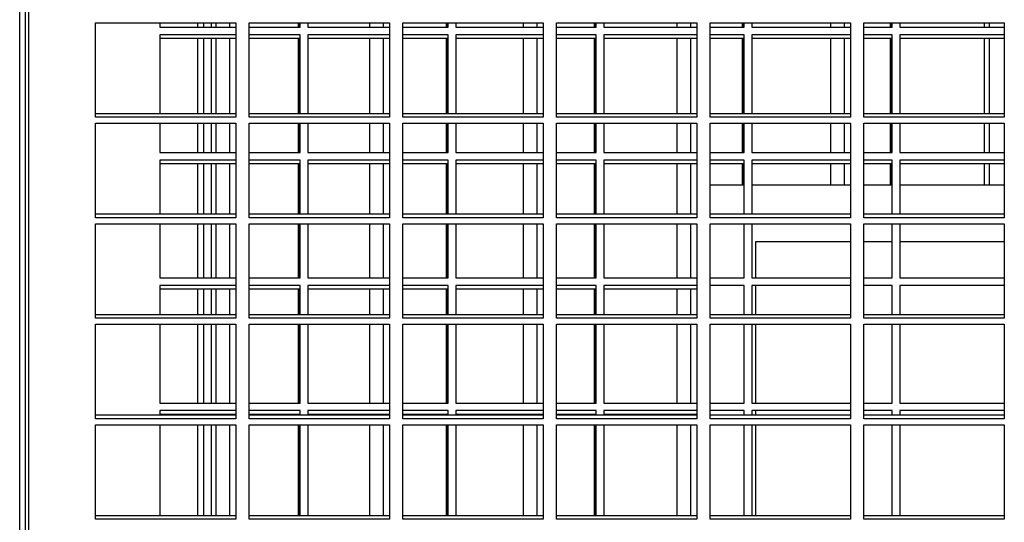
# Model space of a CAD drawing. Units: millimetres. Extents: x 609 to 18382, y 495 to 13397.
# Drawn here: x 2125 to 2385, y 5190 to 5322 of the extents above; entities that cross this region are included whole.
import ezdxf

# ---------------------------------------------------------------- set-up
doc = ezdxf.new("R2010")
doc.units = ezdxf.units.MM

msp = doc.modelspace()

# ---------------------------------------------------------------- linework, layer by layer
at = {"color": 7, "linetype": 'Continuous', "lineweight": 25}
for p, q in [((2125.21, 4748.02), (2125.21, 5570.83)), ((2126.71, 4748.02), (2126.71, 5570.83)), ((2145.2, 5321.32), (2182.2, 5321.32)), ((2145.2, 5296.46), (2145.2, 5321.32)), ((2162.16, 5321.32), (2162.16, 5320.17)), ((2162.16, 5320.17), (2182.2, 5320.17)), ((2173.71, 5320.17), (2173.71, 5321.32)), ((2175.71, 5321.32), (2175.71, 5320.17)), ((2177.02, 5320.17), (2177.02, 5321.32)), ((2180.52, 5321.32), (2180.52, 5320.17)), ((2182.2, 5321.32), (2182.2, 5296.46)), ((2185.7, 5321.32), (2222.7, 5321.32)), ((2185.7, 5296.46), (2185.7, 5321.32)), ((2185.7, 5320.17), (2199.16, 5320.17)), ((2198.66, 5320.17), (2198.66, 5321.32)), ((2198.91, 5320.17), (2198.91, 5321.32)), ((2199.16, 5320.17), (2199.16, 5321.32)), ((2201.16, 5321.32), (2201.16, 5320.17)), ((2201.16, 5320.17), (2222.7, 5320.17)), ((2217.52, 5320.17), (2217.52, 5321.32)), ((2221.02, 5321.32), (2221.02, 5320.17)), ((2222.7, 5321.32), (2222.7, 5296.46)), ((2226.2, 5321.32), (2263.2, 5321.32)), ((2226.2, 5296.46), (2226.2, 5321.32)), ((2226.2, 5320.17), (2238.16, 5320.17)), ((2237.66, 5320.17), (2237.66, 5321.32)), ((2237.91, 5320.17), (2237.91, 5321.32)), ((2238.16, 5320.17), (2238.16, 5321.32)), ((2240.16, 5321.32), (2240.16, 5320.17)), ((2240.16, 5320.17), (2263.2, 5320.17)), ((2258.02, 5320.17), (2258.02, 5321.32)), ((2261.52, 5321.32), (2261.52, 5320.17)), ((2263.2, 5321.32), (2263.2, 5296.46)), ((2266.7, 5321.32), (2303.7, 5321.32)), ((2266.7, 5296.46), (2266.7, 5321.32)), ((2266.7, 5320.17), (2277.16, 5320.17)), ((2276.66, 5320.17), (2276.66, 5321.32)), ((2276.91, 5320.17), (2276.91, 5321.32)), ((2277.16, 5320.17), (2277.16, 5321.32)), ((2279.16, 5321.32), (2279.16, 5320.17)), ((2279.16, 5320.17), (2303.7, 5320.17)), ((2298.52, 5320.17), (2298.52, 5321.32)), ((2302.02, 5321.32), (2302.02, 5320.17)), ((2303.7, 5321.32), (2303.7, 5296.46)), ((2307.2, 5321.32), (2344.2, 5321.32)), ((2307.2, 5296.46), (2307.2, 5321.32)), ((2307.2, 5320.17), (2316.16, 5320.17)), ((2315.66, 5320.17), (2315.66, 5321.32)), ((2315.91, 5320.17), (2315.91, 5321.32)), ((2316.16, 5320.17), (2316.16, 5321.32)), ((2318.16, 5321.32), (2318.16, 5320.17)), ((2318.16, 5320.17), (2344.2, 5320.17)), ((2339.02, 5320.17), (2339.02, 5321.32)), ((2342.52, 5321.32), (2342.52, 5320.17)), ((2344.2, 5321.32), (2344.2, 5296.46)), ((2347.7, 5321.32), (2384.7, 5321.32)), ((2347.7, 5296.46), (2347.7, 5321.32)), ((2347.7, 5320.17), (2355.16, 5320.17)), ((2354.66, 5320.17), (2354.66, 5321.32)), ((2354.91, 5320.17), (2354.91, 5321.32)), ((2355.16, 5320.17), (2355.16, 5321.32)), ((2357.16, 5321.32), (2357.16, 5320.17)), ((2357.16, 5320.17), (2384.7, 5320.17)), ((2379.52, 5320.17), (2379.52, 5321.32)), ((2380.71, 5321.32), (2380.71, 5320.17)), ((2384.7, 5321.32), (2384.7, 5296.46)), ((2182.2, 5318.17), (2162.16, 5318.17)), ((2162.16, 5318.17), (2162.16, 5297.35)), ((2182.2, 5317.17), (2162.16, 5317.17)), ((2173.71, 5297.35), (2173.71, 5317.17)), ((2175.71, 5317.17), (2175.71, 5297.35)), ((2177.02, 5297.35), (2177.02, 5317.17)), ((2180.52, 5317.17), (2180.52, 5297.35)), ((2199.16, 5318.17), (2185.7, 5318.17)), ((2198.91, 5317.17), (2185.7, 5317.17)), ((2198.66, 5297.35), (2198.66, 5317.17)), ((2198.91, 5297.35), (2198.91, 5317.17)), ((2199.16, 5297.35), (2199.16, 5318.17)), ((2222.7, 5318.17), (2201.16, 5318.17)), ((2201.16, 5318.17), (2201.16, 5297.35)), ((2222.7, 5317.17), (2201.16, 5317.17)), ((2217.52, 5297.35), (2217.52, 5317.17)), ((2221.02, 5317.17), (2221.02, 5297.35)), ((2238.16, 5318.17), (2226.2, 5318.17)), ((2237.91, 5317.17), (2226.2, 5317.17)), ((2237.66, 5297.35), (2237.66, 5317.17)), ((2237.91, 5297.35), (2237.91, 5317.17)), ((2238.16, 5297.35), (2238.16, 5318.17)), ((2263.2, 5318.17), (2240.16, 5318.17)), ((2240.16, 5318.17), (2240.16, 5297.35)), ((2263.2, 5317.17), (2240.16, 5317.17)), ((2258.02, 5297.35), (2258.02, 5317.17)), ((2261.52, 5317.17), (2261.52, 5297.35)), ((2277.16, 5318.17), (2266.7, 5318.17)), ((2276.91, 5317.17), (2266.7, 5317.17)), ((2276.66, 5297.35), (2276.66, 5317.17)), ((2276.91, 5297.35), (2276.91, 5317.17)), ((2277.16, 5297.35), (2277.16, 5318.17)), ((2303.7, 5318.17), (2279.16, 5318.17)), ((2279.16, 5318.17), (2279.16, 5297.35)), ((2303.7, 5317.17), (2279.16, 5317.17)), ((2298.52, 5297.35), (2298.52, 5317.17)), ((2302.02, 5317.17), (2302.02, 5297.35)), ((2316.16, 5318.17), (2307.2, 5318.17)), ((2315.91, 5317.17), (2307.2, 5317.17)), ((2315.66, 5297.35), (2315.66, 5317.17)), ((2315.91, 5297.35), (2315.91, 5317.17)), ((2316.16, 5297.35), (2316.16, 5318.17)), ((2344.2, 5318.17), (2318.16, 5318.17)), ((2318.16, 5318.17), (2318.16, 5297.35)), ((2344.2, 5317.17), (2318.16, 5317.17)), ((2339.02, 5297.35), (2339.02, 5317.17)), ((2342.52, 5317.17), (2342.52, 5297.35)), ((2355.16, 5318.17), (2347.7, 5318.17)), ((2354.91, 5317.17), (2347.7, 5317.17)), ((2354.66, 5297.35), (2354.66, 5317.17)), ((2354.91, 5297.35), (2354.91, 5317.17)), ((2355.16, 5297.35), (2355.16, 5318.17)), ((2384.7, 5318.17), (2357.16, 5318.17)), ((2357.16, 5318.17), (2357.16, 5297.35)), ((2384.7, 5317.17), (2357.16, 5317.17)), ((2379.52, 5297.35), (2379.52, 5317.17)), ((2380.71, 5317.17), (2380.71, 5297.35)), ((2182.2, 5297.35), (2145.2, 5297.35)), ((2182.2, 5296.46), (2145.2, 5296.46)), ((2222.7, 5297.35), (2185.7, 5297.35)), ((2222.7, 5296.46), (2185.7, 5296.46)), ((2263.2, 5297.35), (2226.2, 5297.35)), ((2263.2, 5296.46), (2226.2, 5296.46)), ((2303.7, 5297.35), (2266.7, 5297.35)), ((2303.7, 5296.46), (2266.7, 5296.46)), ((2344.2, 5297.35), (2307.2, 5297.35)), ((2344.2, 5296.46), (2307.2, 5296.46)), ((2384.7, 5297.35), (2347.7, 5297.35)), ((2384.7, 5296.46), (2347.7, 5296.46)), ((2145.2, 5294.85), (2182.2, 5294.85)), ((2145.2, 5269.99), (2145.2, 5294.85)), ((2162.16, 5294.85), (2162.16, 5287.17)), ((2173.71, 5287.17), (2173.71, 5294.85)), ((2175.71, 5294.85), (2175.71, 5287.17)), ((2177.02, 5287.17), (2177.02, 5294.85)), ((2180.52, 5294.85), (2180.52, 5287.17)), ((2182.2, 5294.85), (2182.2, 5269.99)), ((2185.7, 5294.85), (2222.7, 5294.85)), ((2185.7, 5269.99), (2185.7, 5294.85)), ((2198.66, 5287.17), (2198.66, 5294.85)), ((2198.91, 5287.17), (2198.91, 5294.85)), ((2199.16, 5287.17), (2199.16, 5294.85)), ((2201.16, 5294.85), (2201.16, 5287.17)), ((2217.52, 5287.17), (2217.52, 5294.85)), ((2221.02, 5294.85), (2221.02, 5287.17)), ((2222.7, 5294.85), (2222.7, 5269.99)), ((2226.2, 5294.85), (2263.2, 5294.85)), ((2226.2, 5269.99), (2226.2, 5294.85)), ((2237.66, 5287.17), (2237.66, 5294.85)), ((2237.91, 5287.17), (2237.91, 5294.85)), ((2238.16, 5287.17), (2238.16, 5294.85)), ((2240.16, 5294.85), (2240.16, 5287.17)), ((2258.02, 5287.17), (2258.02, 5294.85)), ((2261.52, 5294.85), (2261.52, 5287.17)), ((2263.2, 5294.85), (2263.2, 5269.99)), ((2266.7, 5294.85), (2303.7, 5294.85)), ((2266.7, 5269.99), (2266.7, 5294.85)), ((2276.66, 5287.17), (2276.66, 5294.85)), ((2276.91, 5287.17), (2276.91, 5294.85)), ((2277.16, 5287.17), (2277.16, 5294.85)), ((2279.16, 5294.85), (2279.16, 5287.17)), ((2298.52, 5287.17), (2298.52, 5294.85)), ((2302.02, 5294.85), (2302.02, 5287.17)), ((2303.7, 5294.85), (2303.7, 5269.99)), ((2307.2, 5294.85), (2344.2, 5294.85)), ((2307.2, 5269.99), (2307.2, 5294.85)), ((2315.66, 5287.17), (2315.66, 5294.85)), ((2315.91, 5287.17), (2315.91, 5294.85)), ((2316.16, 5287.17), (2316.16, 5294.85)), ((2318.16, 5294.85), (2318.16, 5287.17)), ((2339.02, 5287.17), (2339.02, 5294.85)), ((2342.52, 5294.85), (2342.52, 5287.17)), ((2344.2, 5294.85), (2344.2, 5269.99)), ((2347.7, 5294.85), (2384.7, 5294.85)), ((2347.7, 5269.99), (2347.7, 5294.85)), ((2354.66, 5287.17), (2354.66, 5294.85)), ((2354.91, 5287.17), (2354.91, 5294.85)), ((2355.16, 5287.17), (2355.16, 5294.85)), ((2357.16, 5294.85), (2357.16, 5287.17)), ((2379.52, 5287.17), (2379.52, 5294.85)), ((2380.71, 5294.85), (2380.71, 5287.17)), ((2384.7, 5294.85), (2384.7, 5269.99)), ((2162.16, 5287.17), (2182.2, 5287.17)), ((2185.7, 5287.17), (2199.16, 5287.17)), ((2201.16, 5287.17), (2222.7, 5287.17)), ((2226.2, 5287.17), (2238.16, 5287.17)), ((2240.16, 5287.17), (2263.2, 5287.17)), ((2266.7, 5287.17), (2277.16, 5287.17)), ((2279.16, 5287.17), (2303.7, 5287.17)), ((2307.2, 5287.17), (2316.16, 5287.17)), ((2318.16, 5287.17), (2344.2, 5287.17)), ((2347.7, 5287.17), (2355.16, 5287.17)), ((2357.16, 5287.17), (2384.7, 5287.17)), ((2182.2, 5285.17), (2162.16, 5285.17)), ((2162.16, 5285.17), (2162.16, 5270.88)), ((2182.2, 5284.17), (2162.16, 5284.17)), ((2173.71, 5270.88), (2173.71, 5284.17)), ((2175.71, 5284.17), (2175.71, 5270.88)), ((2177.02, 5270.88), (2177.02, 5284.17)), ((2180.52, 5284.17), (2180.52, 5270.88)), ((2199.16, 5285.17), (2185.7, 5285.17)), ((2198.91, 5284.17), (2185.7, 5284.17)), ((2198.66, 5270.88), (2198.66, 5284.17)), ((2198.91, 5270.88), (2198.91, 5284.17)), ((2199.16, 5270.88), (2199.16, 5285.17)), ((2222.7, 5285.17), (2201.16, 5285.17)), ((2201.16, 5285.17), (2201.16, 5270.88)), ((2222.7, 5284.17), (2201.16, 5284.17)), ((2217.52, 5270.88), (2217.52, 5284.17)), ((2221.02, 5284.17), (2221.02, 5270.88)), ((2238.16, 5285.17), (2226.2, 5285.17)), ((2237.91, 5284.17), (2226.2, 5284.17)), ((2237.66, 5270.88), (2237.66, 5284.17)), ((2237.91, 5270.88), (2237.91, 5284.17)), ((2238.16, 5270.88), (2238.16, 5285.17)), ((2263.2, 5285.17), (2240.16, 5285.17)), ((2240.16, 5285.17), (2240.16, 5270.88)), ((2263.2, 5284.17), (2240.16, 5284.17)), ((2258.02, 5270.88), (2258.02, 5284.17)), ((2261.52, 5284.17), (2261.52, 5270.88)), ((2277.16, 5285.17), (2266.7, 5285.17)), ((2276.91, 5284.17), (2266.7, 5284.17)), ((2276.66, 5270.88), (2276.66, 5284.17)), ((2276.91, 5270.88), (2276.91, 5284.17)), ((2277.16, 5270.88), (2277.16, 5285.17)), ((2303.7, 5285.17), (2279.16, 5285.17)), ((2279.16, 5285.17), (2279.16, 5270.88)), ((2303.7, 5284.17), (2279.16, 5284.17)), ((2298.52, 5270.88), (2298.52, 5284.17)), ((2302.02, 5284.17), (2302.02, 5270.88)), ((2316.16, 5285.17), (2307.2, 5285.17)), ((2315.91, 5284.17), (2307.2, 5284.17)), ((2315.66, 5278.68), (2315.66, 5284.17)), ((2315.91, 5278.68), (2315.91, 5284.17)), ((2316.16, 5270.88), (2316.16, 5285.17)), ((2344.2, 5285.17), (2318.16, 5285.17)), ((2318.16, 5285.17), (2318.16, 5270.88)), ((2344.2, 5284.17), (2318.16, 5284.17)), ((2339.02, 5278.68), (2339.02, 5284.17)), ((2342.52, 5284.17), (2342.52, 5278.68)), ((2355.16, 5285.17), (2347.7, 5285.17)), ((2354.91, 5284.17), (2347.7, 5284.17)), ((2354.66, 5278.68), (2354.66, 5284.17)), ((2354.91, 5278.68), (2354.91, 5284.17)), ((2355.16, 5270.88), (2355.16, 5285.17)), ((2384.7, 5285.17), (2357.16, 5285.17)), ((2357.16, 5285.17), (2357.16, 5270.88)), ((2384.7, 5284.17), (2357.16, 5284.17)), ((2379.52, 5278.68), (2379.52, 5284.17)), ((2380.71, 5284.17), (2380.71, 5278.68)), ((2307.2, 5278.68), (2316.16, 5278.68)), ((2318.16, 5278.68), (2344.2, 5278.68)), ((2347.7, 5278.68), (2355.16, 5278.68)), ((2357.16, 5278.68), (2384.7, 5278.68)), ((2182.2, 5270.88), (2145.2, 5270.88)), ((2222.7, 5270.88), (2185.7, 5270.88)), ((2263.2, 5270.88), (2226.2, 5270.88)), ((2303.7, 5270.88), (2266.7, 5270.88)), ((2344.2, 5270.88), (2307.2, 5270.88)), ((2384.7, 5270.88), (2347.7, 5270.88)), ((2182.2, 5269.99), (2145.2, 5269.99)), ((2145.2, 5268.38), (2182.2, 5268.38)), ((2145.2, 5243.52), (2145.2, 5268.38)), ((2162.16, 5268.38), (2162.16, 5254.17)), ((2173.71, 5254.17), (2173.71, 5268.38)), ((2175.71, 5268.38), (2175.71, 5254.17)), ((2177.02, 5254.17), (2177.02, 5268.38)), ((2180.52, 5268.38), (2180.52, 5254.17)), ((2182.2, 5268.38), (2182.2, 5243.52)), ((2222.7, 5269.99), (2185.7, 5269.99)), ((2185.7, 5268.38), (2222.7, 5268.38)), ((2185.7, 5243.52), (2185.7, 5268.38)), ((2198.66, 5254.17), (2198.66, 5268.38)), ((2198.91, 5254.17), (2198.91, 5268.38)), ((2199.16, 5254.17), (2199.16, 5268.38)), ((2201.16, 5268.38), (2201.16, 5254.17)), ((2217.52, 5254.17), (2217.52, 5268.38)), ((2221.02, 5268.38), (2221.02, 5254.17)), ((2222.7, 5268.38), (2222.7, 5243.52)), ((2263.2, 5269.99), (2226.2, 5269.99)), ((2226.2, 5268.38), (2263.2, 5268.38)), ((2226.2, 5243.52), (2226.2, 5268.38)), ((2237.66, 5254.17), (2237.66, 5268.38)), ((2237.91, 5254.17), (2237.91, 5268.38)), ((2238.16, 5254.17), (2238.16, 5268.38)), ((2240.16, 5268.38), (2240.16, 5254.17)), ((2258.02, 5254.17), (2258.02, 5268.38)), ((2261.52, 5268.38), (2261.52, 5254.17)), ((2263.2, 5268.38), (2263.2, 5243.52)), ((2303.7, 5269.99), (2266.7, 5269.99)), ((2266.7, 5268.38), (2303.7, 5268.38)), ((2266.7, 5243.52), (2266.7, 5268.38)), ((2276.66, 5254.17), (2276.66, 5268.38)), ((2276.91, 5254.17), (2276.91, 5268.38)), ((2277.16, 5254.17), (2277.16, 5268.38)), ((2279.16, 5268.38), (2279.16, 5254.17)), ((2298.52, 5254.17), (2298.52, 5268.38)), ((2302.02, 5268.38), (2302.02, 5254.17)), ((2303.7, 5268.38), (2303.7, 5243.52)), ((2344.2, 5269.99), (2307.2, 5269.99)), ((2307.2, 5268.38), (2344.2, 5268.38)), ((2307.2, 5243.52), (2307.2, 5268.38)), ((2316.16, 5254.17), (2316.16, 5268.38)), ((2318.16, 5268.38), (2318.16, 5254.17)), ((2344.2, 5268.38), (2344.2, 5243.52)), ((2384.7, 5269.99), (2347.7, 5269.99)), ((2347.7, 5268.38), (2384.7, 5268.38)), ((2347.7, 5243.52), (2347.7, 5268.38)), ((2355.16, 5254.17), (2355.16, 5268.38)), ((2357.16, 5268.38), (2357.16, 5254.17)), ((2384.7, 5268.38), (2384.7, 5243.52)), ((2319.21, 5263.68), (2344.2, 5263.68)), ((2319.21, 5254.17), (2319.21, 5263.68)), ((2347.7, 5263.68), (2355.16, 5263.68)), ((2357.16, 5263.68), (2384.7, 5263.68)), ((2162.16, 5254.17), (2182.2, 5254.17)), ((2182.2, 5252.17), (2162.16, 5252.17)), ((2162.16, 5252.17), (2162.16, 5244.41)), ((2185.7, 5254.17), (2199.16, 5254.17)), ((2199.16, 5252.17), (2185.7, 5252.17)), ((2199.16, 5244.41), (2199.16, 5252.17)), ((2201.16, 5254.17), (2222.7, 5254.17)), ((2222.7, 5252.17), (2201.16, 5252.17)), ((2201.16, 5252.17), (2201.16, 5244.41)), ((2226.2, 5254.17), (2238.16, 5254.17)), ((2238.16, 5252.17), (2226.2, 5252.17)), ((2238.16, 5244.41), (2238.16, 5252.17)), ((2240.16, 5254.17), (2263.2, 5254.17)), ((2263.2, 5252.17), (2240.16, 5252.17)), ((2240.16, 5252.17), (2240.16, 5244.41)), ((2266.7, 5254.17), (2277.16, 5254.17)), ((2277.16, 5252.17), (2266.7, 5252.17)), ((2277.16, 5244.41), (2277.16, 5252.17)), ((2279.16, 5254.17), (2303.7, 5254.17)), ((2303.7, 5252.17), (2279.16, 5252.17)), ((2279.16, 5252.17), (2279.16, 5244.41)), ((2307.2, 5254.17), (2316.16, 5254.17)), ((2316.16, 5252.17), (2307.2, 5252.17)), ((2316.16, 5244.41), (2316.16, 5252.17)), ((2318.16, 5254.17), (2344.2, 5254.17)), ((2344.2, 5252.17), (2318.16, 5252.17)), ((2318.16, 5252.17), (2318.16, 5244.41)), ((2319.21, 5244.41), (2319.21, 5252.17)), ((2347.7, 5254.17), (2355.16, 5254.17)), ((2355.16, 5252.17), (2347.7, 5252.17)), ((2355.16, 5244.41), (2355.16, 5252.17)), ((2357.16, 5254.17), (2384.7, 5254.17)), ((2384.7, 5252.17), (2357.16, 5252.17)), ((2357.16, 5252.17), (2357.16, 5244.41)), ((2182.2, 5251.17), (2162.16, 5251.17)), ((2173.71, 5244.41), (2173.71, 5251.17)), ((2175.71, 5251.17), (2175.71, 5244.41)), ((2177.02, 5244.41), (2177.02, 5251.17)), ((2180.52, 5251.17), (2180.52, 5244.41)), ((2198.91, 5251.17), (2185.7, 5251.17)), ((2198.66, 5244.41), (2198.66, 5251.17)), ((2198.91, 5244.41), (2198.91, 5251.17)), ((2222.7, 5251.17), (2201.16, 5251.17)), ((2217.52, 5244.41), (2217.52, 5251.17)), ((2221.02, 5251.17), (2221.02, 5244.41)), ((2237.91, 5251.17), (2226.2, 5251.17)), ((2237.66, 5244.41), (2237.66, 5251.17)), ((2237.91, 5244.41), (2237.91, 5251.17)), ((2263.2, 5251.17), (2240.16, 5251.17)), ((2258.02, 5244.41), (2258.02, 5251.17)), ((2261.52, 5251.17), (2261.52, 5244.41)), ((2276.91, 5251.17), (2266.7, 5251.17)), ((2276.66, 5244.41), (2276.66, 5251.17)), ((2276.91, 5244.41), (2276.91, 5251.17)), ((2303.7, 5251.17), (2279.16, 5251.17)), ((2298.52, 5244.41), (2298.52, 5251.17)), ((2302.02, 5251.17), (2302.02, 5244.41)), ((2182.2, 5244.41), (2145.2, 5244.41)), ((2222.7, 5244.41), (2185.7, 5244.41)), ((2263.2, 5244.41), (2226.2, 5244.41)), ((2303.7, 5244.41), (2266.7, 5244.41)), ((2344.2, 5244.41), (2307.2, 5244.41)), ((2384.7, 5244.41), (2347.7, 5244.41)), ((2182.2, 5243.52), (2145.2, 5243.52)), ((2145.2, 5241.91), (2182.2, 5241.91)), ((2145.2, 5217.05), (2145.2, 5241.91)), ((2162.16, 5241.91), (2162.16, 5221.17)), ((2173.71, 5221.17), (2173.71, 5241.91)), ((2175.71, 5241.91), (2175.71, 5221.17)), ((2177.02, 5221.17), (2177.02, 5241.91)), ((2180.52, 5241.91), (2180.52, 5221.17)), ((2182.2, 5241.91), (2182.2, 5217.05)), ((2222.7, 5243.52), (2185.7, 5243.52)), ((2185.7, 5241.91), (2222.7, 5241.91)), ((2185.7, 5217.05), (2185.7, 5241.91)), ((2198.66, 5221.17), (2198.66, 5241.91)), ((2198.91, 5221.17), (2198.91, 5241.91)), ((2199.16, 5221.17), (2199.16, 5241.91)), ((2201.16, 5241.91), (2201.16, 5221.17)), ((2217.52, 5221.17), (2217.52, 5241.91)), ((2221.02, 5241.91), (2221.02, 5221.17)), ((2222.7, 5241.91), (2222.7, 5217.05)), ((2263.2, 5243.52), (2226.2, 5243.52)), ((2226.2, 5241.91), (2263.2, 5241.91)), ((2226.2, 5217.05), (2226.2, 5241.91)), ((2237.66, 5221.17), (2237.66, 5241.91)), ((2237.91, 5221.17), (2237.91, 5241.91)), ((2238.16, 5221.17), (2238.16, 5241.91)), ((2240.16, 5241.91), (2240.16, 5221.17)), ((2258.02, 5221.17), (2258.02, 5241.91)), ((2261.52, 5241.91), (2261.52, 5221.17)), ((2263.2, 5241.91), (2263.2, 5217.05)), ((2303.7, 5243.52), (2266.7, 5243.52)), ((2266.7, 5241.91), (2303.7, 5241.91)), ((2266.7, 5217.05), (2266.7, 5241.91)), ((2276.66, 5221.17), (2276.66, 5241.91)), ((2276.91, 5221.17), (2276.91, 5241.91)), ((2277.16, 5221.17), (2277.16, 5241.91)), ((2279.16, 5241.91), (2279.16, 5221.17)), ((2298.52, 5221.17), (2298.52, 5241.91)), ((2302.02, 5241.91), (2302.02, 5221.17)), ((2303.7, 5241.91), (2303.7, 5217.05)), ((2344.2, 5243.52), (2307.2, 5243.52)), ((2307.2, 5241.91), (2344.2, 5241.91)), ((2307.2, 5217.05), (2307.2, 5241.91)), ((2316.16, 5221.17), (2316.16, 5241.91)), ((2318.16, 5241.91), (2318.16, 5221.17)), ((2319.21, 5221.17), (2319.21, 5241.91)), ((2344.2, 5241.91), (2344.2, 5217.05)), ((2384.7, 5243.52), (2347.7, 5243.52)), ((2347.7, 5241.91), (2384.7, 5241.91)), ((2347.7, 5217.05), (2347.7, 5241.91)), ((2355.16, 5221.17), (2355.16, 5241.91)), ((2357.16, 5241.91), (2357.16, 5221.17)), ((2384.7, 5241.91), (2384.7, 5217.05)), ((2162.16, 5221.17), (2182.2, 5221.17)), ((2185.7, 5221.17), (2199.16, 5221.17)), ((2201.16, 5221.17), (2222.7, 5221.17)), ((2226.2, 5221.17), (2238.16, 5221.17)), ((2240.16, 5221.17), (2263.2, 5221.17)), ((2266.7, 5221.17), (2277.16, 5221.17)), ((2279.16, 5221.17), (2303.7, 5221.17)), ((2307.2, 5221.17), (2316.16, 5221.17)), ((2318.16, 5221.17), (2344.2, 5221.17)), ((2347.7, 5221.17), (2355.16, 5221.17)), ((2357.16, 5221.17), (2384.7, 5221.17)), ((2182.2, 5219.17), (2162.16, 5219.17)), ((2162.16, 5219.17), (2162.16, 5217.94)), ((2199.16, 5219.17), (2185.7, 5219.17)), ((2199.16, 5217.94), (2199.16, 5219.17)), ((2222.7, 5219.17), (2201.16, 5219.17)), ((2201.16, 5219.17), (2201.16, 5217.94)), ((2238.16, 5219.17), (2226.2, 5219.17)), ((2238.16, 5217.94), (2238.16, 5219.17)), ((2263.2, 5219.17), (2240.16, 5219.17)), ((2240.16, 5219.17), (2240.16, 5217.94)), ((2277.16, 5219.17), (2266.7, 5219.17)), ((2277.16, 5217.94), (2277.16, 5219.17)), ((2303.7, 5219.17), (2279.16, 5219.17)), ((2279.16, 5219.17), (2279.16, 5217.94)), ((2316.16, 5219.17), (2307.2, 5219.17)), ((2316.16, 5217.94), (2316.16, 5219.17)), ((2344.2, 5219.17), (2318.16, 5219.17)), ((2318.16, 5219.17), (2318.16, 5217.94)), ((2319.21, 5217.94), (2319.21, 5219.17)), ((2355.16, 5219.17), (2347.7, 5219.17)), ((2355.16, 5217.94), (2355.16, 5219.17)), ((2384.7, 5219.17), (2357.16, 5219.17)), ((2357.16, 5219.17), (2357.16, 5217.94)), ((2182.2, 5217.94), (2145.2, 5217.94)), ((2182.2, 5217.05), (2145.2, 5217.05)), ((2182.2, 5218.17), (2162.16, 5218.17)), ((2173.71, 5217.94), (2173.71, 5218.17)), ((2175.71, 5218.17), (2175.71, 5217.94)), ((2177.02, 5217.94), (2177.02, 5218.17)), ((2180.52, 5218.17), (2180.52, 5217.94)), ((2198.91, 5218.17), (2185.7, 5218.17)), ((2222.7, 5217.94), (2185.7, 5217.94)), ((2222.7, 5217.05), (2185.7, 5217.05)), ((2198.66, 5217.94), (2198.66, 5218.17)), ((2198.91, 5217.94), (2198.91, 5218.17)), ((2222.7, 5218.17), (2201.16, 5218.17)), ((2217.52, 5217.94), (2217.52, 5218.17)), ((2221.02, 5218.17), (2221.02, 5217.94)), ((2237.91, 5218.17), (2226.2, 5218.17)), ((2263.2, 5217.94), (2226.2, 5217.94)), ((2263.2, 5217.05), (2226.2, 5217.05)), ((2237.66, 5217.94), (2237.66, 5218.17)), ((2237.91, 5217.94), (2237.91, 5218.17)), ((2263.2, 5218.17), (2240.16, 5218.17)), ((2258.02, 5217.94), (2258.02, 5218.17)), ((2261.52, 5218.17), (2261.52, 5217.94)), ((2276.91, 5218.17), (2266.7, 5218.17)), ((2303.7, 5217.94), (2266.7, 5217.94)), ((2303.7, 5217.05), (2266.7, 5217.05)), ((2276.66, 5217.94), (2276.66, 5218.17)), ((2276.91, 5217.94), (2276.91, 5218.17)), ((2303.7, 5218.17), (2279.16, 5218.17)), ((2298.52, 5217.94), (2298.52, 5218.17)), ((2302.02, 5218.17), (2302.02, 5217.94)), ((2344.2, 5217.94), (2307.2, 5217.94)), ((2344.2, 5217.05), (2307.2, 5217.05)), ((2384.7, 5217.94), (2347.7, 5217.94)), ((2384.7, 5217.05), (2347.7, 5217.05)), ((2145.2, 5215.44), (2182.2, 5215.44)), ((2145.2, 5190.57), (2145.2, 5215.44)), ((2162.16, 5215.44), (2162.16, 5191.47)), ((2173.71, 5191.47), (2173.71, 5215.44)), ((2175.71, 5215.44), (2175.71, 5191.47)), ((2177.02, 5191.47), (2177.02, 5215.44)), ((2180.52, 5215.44), (2180.52, 5191.47)), ((2182.2, 5215.44), (2182.2, 5190.57)), ((2185.7, 5215.44), (2222.7, 5215.44)), ((2185.7, 5190.57), (2185.7, 5215.44)), ((2198.66, 5191.47), (2198.66, 5215.44)), ((2198.91, 5191.47), (2198.91, 5215.44)), ((2199.16, 5191.47), (2199.16, 5215.44)), ((2201.16, 5215.44), (2201.16, 5191.47)), ((2217.52, 5191.47), (2217.52, 5215.44)), ((2221.02, 5215.44), (2221.02, 5191.47)), ((2222.7, 5215.44), (2222.7, 5190.57)), ((2226.2, 5215.44), (2263.2, 5215.44)), ((2226.2, 5190.57), (2226.2, 5215.44)), ((2237.66, 5191.47), (2237.66, 5215.44)), ((2237.91, 5191.47), (2237.91, 5215.44)), ((2238.16, 5191.47), (2238.16, 5215.44)), ((2240.16, 5215.44), (2240.16, 5191.47)), ((2258.02, 5191.47), (2258.02, 5215.44)), ((2261.52, 5215.44), (2261.52, 5191.47)), ((2263.2, 5215.44), (2263.2, 5190.57)), ((2266.7, 5215.44), (2303.7, 5215.44)), ((2266.7, 5190.57), (2266.7, 5215.44)), ((2276.66, 5191.47), (2276.66, 5215.44)), ((2276.91, 5191.47), (2276.91, 5215.44)), ((2277.16, 5191.47), (2277.16, 5215.44)), ((2279.16, 5215.44), (2279.16, 5191.47)), ((2298.52, 5191.47), (2298.52, 5215.44)), ((2302.02, 5215.44), (2302.02, 5191.47)), ((2303.7, 5215.44), (2303.7, 5190.57)), ((2307.2, 5215.44), (2344.2, 5215.44)), ((2307.2, 5190.57), (2307.2, 5215.44)), ((2316.16, 5191.47), (2316.16, 5215.44)), ((2318.16, 5215.44), (2318.16, 5191.47)), ((2319.21, 5191.47), (2319.21, 5215.44)), ((2344.2, 5215.44), (2344.2, 5190.57)), ((2347.7, 5215.44), (2384.7, 5215.44)), ((2347.7, 5190.57), (2347.7, 5215.44)), ((2355.16, 5191.47), (2355.16, 5215.44)), ((2357.16, 5215.44), (2357.16, 5191.47)), ((2384.7, 5215.44), (2384.7, 5190.57)), ((2182.2, 5191.47), (2145.2, 5191.47)), ((2182.2, 5190.57), (2145.2, 5190.57)), ((2222.7, 5191.47), (2185.7, 5191.47)), ((2222.7, 5190.57), (2185.7, 5190.57)), ((2263.2, 5191.47), (2226.2, 5191.47)), ((2263.2, 5190.57), (2226.2, 5190.57)), ((2303.7, 5191.47), (2266.7, 5191.47)), ((2303.7, 5190.57), (2266.7, 5190.57)), ((2344.2, 5191.47), (2307.2, 5191.47)), ((2344.2, 5190.57), (2307.2, 5190.57)), ((2384.7, 5191.47), (2347.7, 5191.47)), ((2384.7, 5190.57), (2347.7, 5190.57))]:
    msp.add_line(p, q, dxfattribs=at)
at = {"color": 8, "linetype": 'Continuous', "lineweight": 25}
for p, q in [((2127.55, 5570.84), (2127.55, 4766.6)), ((2172.11, 5321.32), (2172.11, 5320.17)), ((2172.11, 5317.17), (2172.11, 5297.35)), ((2172.11, 5294.85), (2172.11, 5287.17)), ((2172.11, 5284.17), (2172.11, 5270.88)), ((2172.11, 5268.38), (2172.11, 5254.17)), ((2172.11, 5251.17), (2172.11, 5244.41)), ((2172.11, 5241.91), (2172.11, 5221.17)), ((2172.11, 5218.17), (2172.11, 5217.94)), ((2172.11, 5215.44), (2172.11, 5191.47))]:
    msp.add_line(p, q, dxfattribs=at)

doc.saveas('drawing.dxf')
